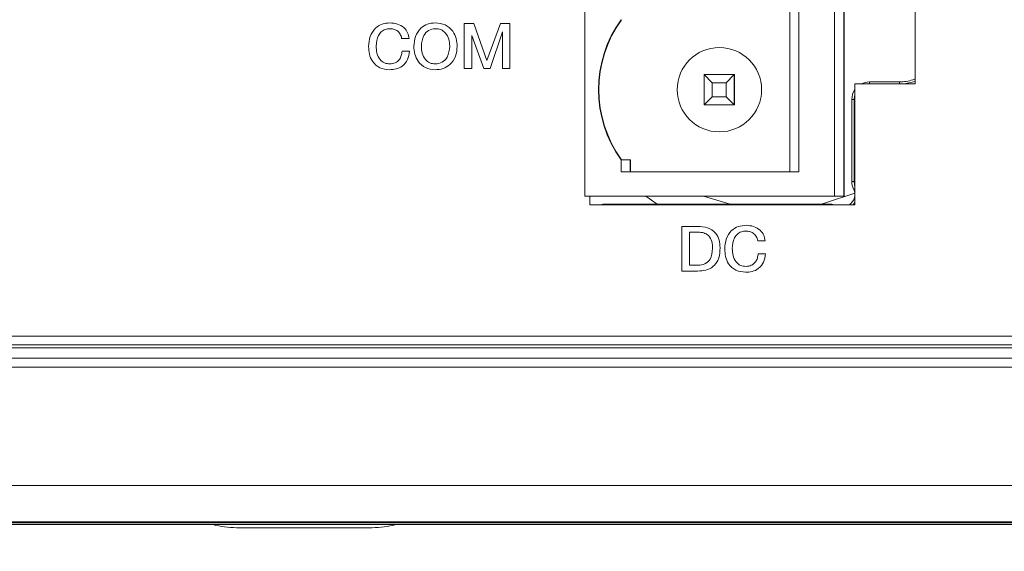
# Model space of a CAD drawing. Units: millimetres. Extents: x 17 to 584, y 10 to 410.
# Drawn here: x 265 to 282, y 302 to 310 of the extents above; entities that cross this region are included whole.
import ezdxf

# ---------------------------------------------------------------- set-up
doc = ezdxf.new("R2010")
doc.units = ezdxf.units.MM
doc.styles.add('SLDTEXTSTYLE2', font='TXT', dxfattribs={"width": 0.75})
doc.dimstyles.new('SLDDIMSTYLE0', dxfattribs={"dimtxt": 3.5, "dimasz": 3, "dimexe": 0, "dimexo": 0.0625, "dimgap": 0.875, "dimtad": 1, "dimdec": 0, "dimlfac": 2, "dimrnd": 1e-09, "dimzin": 12, "dimdsep": 46, "dimtxsty": 'SLDTEXTSTYLE2', "dimsah": 1, "dimcen": 0.09, "dimadec": 0, "dimazin": 3, "dimtfac": 1, "dimtdec": 0, "dimtofl": 0, "dimtmove": 0, "dimatfit": 3, "dimfxl": 1, "dimfrac": 2, "dimtolj": 1, "dimtzin": 12, "dimarcsym": 0})

# ---------------------------------------------------------------- blocks, each defined once
blk = doc.blocks.new('_D_2')
at = {"color": 7, "linetype": 'Continuous', "lineweight": 0}
for p, q in [((72.799, 303.905), (72.799, 290.888)), ((303.599, 303.905), (303.599, 290.888)), ((303.599, 291.888), (72.799, 291.888))]:
    blk.add_line(p, q, dxfattribs=at)
for points in [[(72.799, 291.888), (75.799, 291.438), (75.799, 292.338)], [(303.599, 291.888), (300.599, 292.338), (300.599, 291.438)]]:
    blk.add_solid(points, dxfattribs=at)
at = {"color": 7, "linetype": 'Continuous', "lineweight": 0, "insert": (184.32, 296.4), "char_height": 3.5, "attachment_point": 1, "style": 'SLDTEXTSTYLE2'}
blk.add_mtext('462', dxfattribs=at)
blk = doc.blocks.new('_D_3')
at = {"color": 7, "linetype": 'Continuous', "lineweight": 0}
for p, q in [((71.049, 303.905), (71.049, 284.888)), ((305.349, 303.905), (305.349, 284.888)), ((305.349, 285.888), (71.049, 285.888))]:
    blk.add_line(p, q, dxfattribs=at)
for points in [[(71.049, 285.888), (74.049, 285.438), (74.049, 286.338)], [(305.349, 285.888), (302.349, 286.338), (302.349, 285.438)]]:
    blk.add_solid(points, dxfattribs=at)
at = {"color": 7, "linetype": 'Continuous', "lineweight": 0, "insert": (184.32, 290.4), "char_height": 3.5, "attachment_point": 1, "style": 'SLDTEXTSTYLE2'}
blk.add_mtext('469', dxfattribs=at)

msp = doc.modelspace()

# ---------------------------------------------------------------- linework, layer by layer
at = {"color": 7, "linetype": 'Continuous', "lineweight": 15}
for p, q in [((274.856, 307.448), (274.856, 318.598)), ((278.998, 318.598), (278.998, 307.448)), ((279.157, 318.598), (279.157, 307.448)), ((279.158, 318.598), (279.158, 307.448)), ((278.257, 318.198), (278.257, 307.848)), ((278.406, 318.198), (278.406, 307.848)), ((280.339, 309.308), (280.339, 310.808)), ((272.852, 310.313), (273.011, 310.313)), ((272.852, 309.563), (272.852, 310.313)), ((273.011, 310.313), (273.231, 309.699)), ((273.231, 309.699), (273.453, 310.313)), ((273.453, 310.313), (273.612, 310.313)), ((273.612, 310.313), (273.612, 309.563)), ((273.18, 309.563), (272.977, 310.115)), ((272.977, 310.115), (272.977, 309.563)), ((273.487, 310.171), (273.285, 309.563)), ((273.487, 309.563), (273.487, 310.171)), ((271.938, 310.063), (271.814, 310.063)), ((277.089, 309.913), (277.089, 309.913)), ((271.82, 309.85), (271.945, 309.85)), ((272.977, 309.563), (272.852, 309.563)), ((273.285, 309.563), (273.18, 309.563)), ((273.612, 309.563), (273.487, 309.563)), ((276.968, 309.329), (276.835, 309.463)), ((276.835, 309.463), (277.335, 309.463)), ((276.835, 308.963), (276.835, 309.463)), ((277.2, 309.329), (277.335, 309.463)), ((277.335, 309.463), (277.335, 308.963)), ((277.335, 309.463), (277.339, 309.463)), ((277.339, 308.963), (277.339, 309.463)), ((277.2, 309.329), (276.968, 309.329)), ((276.968, 309.329), (276.968, 309.097)), ((277.2, 309.097), (277.2, 309.329)), ((279.339, 307.303), (279.339, 309.308)), ((279.339, 309.308), (280.339, 309.308)), ((280.079, 309.342), (279.579, 309.342)), ((280.339, 309.394), (280.299, 309.377)), ((276.835, 308.963), (276.968, 309.097)), ((276.968, 309.097), (277.2, 309.097)), ((277.335, 308.963), (277.2, 309.097)), ((277.335, 308.963), (276.835, 308.963)), ((277.335, 308.963), (277.339, 308.963)), ((279.287, 309.05), (279.287, 307.691)), ((279.287, 309.05), (279.326, 309.05)), ((279.326, 309.05), (279.326, 307.691)), ((277.089, 308.513), (277.089, 308.513)), ((275.456, 308.05), (275.456, 307.848)), ((275.456, 308.05), (275.607, 308.05)), ((275.607, 308.05), (275.607, 307.848)), ((275.607, 308.05), (275.612, 308.05)), ((275.612, 308.05), (275.612, 307.848)), ((278.406, 307.848), (275.456, 307.848)), ((279.326, 307.691), (279.287, 307.691)), ((278.998, 307.448), (274.856, 307.448)), ((274.939, 307.448), (274.939, 307.303)), ((274.939, 307.303), (279.339, 307.303)), ((278.911, 307.315), (275.197, 307.315)), ((275.867, 307.448), (276.058, 307.315)), ((278.998, 307.448), (279.157, 307.448)), ((279.158, 307.448), (279.157, 307.448)), ((276.466, 306.943), (276.728, 306.943)), ((276.466, 306.203), (276.466, 306.943)), ((276.738, 306.847), (276.591, 306.847)), ((276.591, 306.847), (276.591, 306.299)), ((277.85, 306.703), (277.726, 306.703)), ((277.732, 306.49), (277.857, 306.49)), ((276.728, 306.203), (276.466, 306.203)), ((276.591, 306.299), (276.736, 306.299)), ((264.799, 305.123), (294.074, 305.123)), ((82.077, 304.98), (294.32, 304.98)), ((82.077, 304.93), (294.32, 304.93)), ((295.654, 304.755), (80.744, 304.755)), ((80.744, 304.605), (295.654, 304.605)), ((295.654, 302.643), (80.744, 302.643)), ((293.606, 302.039), (82.792, 302.039)), ((82.792, 302.021), (293.606, 302.021)), ((293.48, 301.993), (82.918, 301.993)), ((269.074, 301.943), (269.074, 301.943)), ((269.663, 301.943), (269.074, 301.943)), ((269.074, 301.943), (269.074, 301.943)), ((270.788, 301.943), (269.663, 301.943)), ((271.323, 301.943), (270.788, 301.943)), ((271.324, 301.943), (271.323, 301.943)), ((271.324, 301.943), (271.324, 301.943))]:
    msp.add_line(p, q, dxfattribs=at)
at = {"color": 8, "linetype": 'Continuous', "lineweight": 15}
for p, q in [((279.579, 309.308), (279.579, 309.342)), ((280.079, 309.308), (280.079, 309.342)), ((280.339, 309.35), (280.157, 309.308)), ((279.326, 309.05), (279.339, 309.05)), ((279.326, 307.691), (279.339, 307.691)), ((279.316, 307.563), (279.339, 307.574)), ((275.197, 307.303), (275.197, 307.315)), ((276.826, 307.448), (277.27, 307.315)), ((278.911, 307.315), (278.911, 307.303)), ((279.339, 307.343), (279.308, 307.303))]:
    msp.add_line(p, q, dxfattribs=at)
at = {"color": 8, "linetype": 'Continuous', "lineweight": 15, "flags": 128}
for points in [[(279.339, 309.131), (279.33, 309.1), (279.326, 309.05)], [(278.779, 307.315), (278.832, 307.327), (279.339, 307.493)]]:
    msp.add_lwpolyline(points, dxfattribs=at)
at = {"color": 7, "linetype": 'Continuous', "lineweight": 15}
msp.add_circle((277.089, 309.213), 0.7, dxfattribs=at)
for centre, radius, start, end in [((277.083, 309.213), 2, 144.4638, 215.5362), ((277.089, 309.213), 2, 144.4638, 215.5362), ((277.089, 309.213), 0.7, 270.0002, 89.9998), ((279.579, 309.05), 0.292, 90, 118.0988), ((280.079, 310.05), 0.708, 270, 288.1005), ((279.579, 309.05), 0.292, 145.3042, 180), ((279.579, 307.691), 0.292, 180, 205.8419), ((279.129, 307.473), 0.208, 305.2209, 25.8419), ((275.197, 307.023), 0.292, 90, 106.4198), ((278.911, 307.023), 0.292, 73.5802, 90), ((269.074, 303.518), 1.575, 255.5254, 270), ((271.324, 303.518), 1.575, 270, 284.4746)]:
    msp.add_arc(centre, radius, start, end, dxfattribs=at)
at = {"color": 8, "linetype": 'Continuous', "lineweight": 15}
msp.add_arc((279.579, 307.691), 0.253, 180, 198.6964, dxfattribs=at)
at = {"color": 7, "linetype": 'Continuous', "lineweight": 15}
for points, knots in [([(271.266, 309.931), (271.27, 309.987), (271.279, 310.097), (271.364, 310.234), (271.488, 310.312), (271.576, 310.319), (271.619, 310.323)], [0, 0, 0, 0, 0.280493, 0.559718, 0.779701, 1, 1, 1, 1]), ([(271.619, 310.323), (271.662, 310.319), (271.747, 310.312), (271.852, 310.251), (271.92, 310.162), (271.932, 310.096), (271.938, 310.063)], [0, 0, 0, 0, 0.280306, 0.559758, 0.779674, 1, 1, 1, 1]), ([(272.016, 309.933), (272.021, 309.989), (272.031, 310.099), (272.118, 310.233), (272.241, 310.312), (272.328, 310.319), (272.372, 310.323)], [0, 0, 0, 0, 0.280372, 0.559674, 0.779742, 1, 1, 1, 1]), ([(272.372, 310.323), (272.428, 310.317), (272.54, 310.305), (272.664, 310.197), (272.726, 310.065), (272.733, 309.977), (272.737, 309.933)], [0, 0, 0, 0, 0.279527, 0.558663, 0.779143, 1, 1, 1, 1]), ([(271.618, 310.226), (271.592, 310.225), (271.541, 310.221), (271.473, 310.178), (271.405, 310.088), (271.397, 310), (271.391, 309.938)], [0, 0, 0, 0, 0.18715, 0.373977, 0.561162, 1, 1, 1, 1]), ([(271.814, 310.063), (271.808, 310.089), (271.794, 310.14), (271.742, 310.195), (271.68, 310.222), (271.639, 310.225), (271.618, 310.226)], [0, 0, 0, 0, 0.280407, 0.559187, 0.779485, 1, 1, 1, 1]), ([(272.372, 310.226), (272.332, 310.221), (272.253, 310.21), (272.157, 310.095), (272.147, 309.995), (272.141, 309.933)], [0, 0, 0, 0, 0.279387, 0.559493, 1, 1, 1, 1]), ([(272.612, 309.933), (272.609, 309.973), (272.603, 310.052), (272.551, 310.154), (272.466, 310.218), (272.403, 310.224), (272.372, 310.226)], [0, 0, 0, 0, 0.280758, 0.560318, 0.780091, 1, 1, 1, 1]), ([(271.611, 309.544), (271.556, 309.549), (271.446, 309.56), (271.327, 309.67), (271.273, 309.802), (271.268, 309.888), (271.266, 309.931)], [0, 0, 0, 0, 0.279533, 0.558283, 0.778874, 1, 1, 1, 1]), ([(271.391, 309.938), (271.393, 309.899), (271.398, 309.82), (271.443, 309.716), (271.525, 309.648), (271.588, 309.643), (271.619, 309.64)], [0, 0, 0, 0, 0.28107, 0.560699, 0.780167, 1, 1, 1, 1]), ([(272.372, 309.544), (272.316, 309.55), (272.205, 309.562), (272.085, 309.672), (272.025, 309.803), (272.019, 309.89), (272.016, 309.933)], [0, 0, 0, 0, 0.279352, 0.55846, 0.779059, 1, 1, 1, 1]), ([(272.141, 309.933), (272.144, 309.894), (272.149, 309.816), (272.198, 309.716), (272.279, 309.649), (272.341, 309.643), (272.372, 309.64)], [0, 0, 0, 0, 0.28083, 0.560572, 0.780233, 1, 1, 1, 1]), ([(272.372, 309.64), (272.412, 309.645), (272.492, 309.655), (272.594, 309.768), (272.605, 309.87), (272.612, 309.933)], [0, 0, 0, 0, 0.279848, 0.559824, 1, 1, 1, 1]), ([(272.737, 309.933), (272.732, 309.877), (272.721, 309.765), (272.63, 309.631), (272.504, 309.554), (272.416, 309.547), (272.372, 309.544)], [0, 0, 0, 0, 0.280282, 0.55951, 0.779647, 1, 1, 1, 1]), ([(271.945, 309.85), (271.938, 309.803), (271.923, 309.709), (271.837, 309.6), (271.723, 309.55), (271.648, 309.546), (271.611, 309.544)], [0, 0, 0, 0, 0.280456, 0.559135, 0.779203, 1, 1, 1, 1]), ([(271.619, 309.64), (271.65, 309.643), (271.711, 309.65), (271.779, 309.707), (271.812, 309.779), (271.818, 309.826), (271.82, 309.85)], [0, 0, 0, 0, 0.279588, 0.558547, 0.778956, 1, 1, 1, 1]), ([(277.177, 306.571), (277.182, 306.626), (277.191, 306.737), (277.275, 306.873), (277.4, 306.952), (277.487, 306.959), (277.531, 306.962)], [0, 0, 0, 0, 0.280492, 0.559717, 0.779701, 1, 1, 1, 1]), ([(277.531, 306.962), (277.573, 306.959), (277.658, 306.952), (277.763, 306.891), (277.832, 306.802), (277.844, 306.736), (277.85, 306.703)], [0, 0, 0, 0, 0.280319, 0.559754, 0.779677, 1, 1, 1, 1]), ([(276.728, 306.943), (276.783, 306.94), (276.892, 306.934), (277.029, 306.849), (277.093, 306.719), (277.098, 306.633), (277.1, 306.59)], [0, 0, 0, 0, 0.280753, 0.559301, 0.779134, 1, 1, 1, 1]), ([(276.975, 306.577), (276.974, 306.616), (276.971, 306.692), (276.92, 306.794), (276.829, 306.842), (276.768, 306.845), (276.738, 306.847)], [0, 0, 0, 0, 0.28124, 0.559431, 0.779142, 1, 1, 1, 1]), ([(277.53, 306.866), (277.504, 306.864), (277.452, 306.86), (277.385, 306.818), (277.316, 306.727), (277.308, 306.639), (277.302, 306.578)], [0, 0, 0, 0, 0.187166, 0.373991, 0.561163, 1, 1, 1, 1]), ([(277.726, 306.703), (277.719, 306.728), (277.706, 306.779), (277.654, 306.834), (277.592, 306.862), (277.55, 306.865), (277.53, 306.866)], [0, 0, 0, 0, 0.280421, 0.559206, 0.779507, 1, 1, 1, 1]), ([(277.1, 306.59), (277.098, 306.532), (277.092, 306.417), (277.001, 306.274), (276.863, 306.21), (276.773, 306.205), (276.728, 306.203)], [0, 0, 0, 0, 0.280921, 0.558982, 0.779082, 1, 1, 1, 1]), ([(276.736, 306.299), (276.775, 306.302), (276.853, 306.31), (276.963, 306.412), (276.971, 306.514), (276.975, 306.577)], [0, 0, 0, 0, 0.280945, 0.559811, 1, 1, 1, 1]), ([(277.523, 306.183), (277.467, 306.189), (277.357, 306.2), (277.239, 306.31), (277.185, 306.442), (277.18, 306.528), (277.177, 306.571)], [0, 0, 0, 0, 0.279532, 0.558291, 0.778876, 1, 1, 1, 1]), ([(277.302, 306.578), (277.305, 306.538), (277.309, 306.459), (277.354, 306.356), (277.437, 306.288), (277.499, 306.282), (277.531, 306.28)], [0, 0, 0, 0, 0.2810736, 0.5606964, 0.7801655, 1, 1, 1, 1]), ([(277.857, 306.49), (277.849, 306.442), (277.834, 306.349), (277.749, 306.24), (277.634, 306.189), (277.56, 306.185), (277.523, 306.183)], [0, 0, 0, 0, 0.280462, 0.559144, 0.779215, 1, 1, 1, 1]), ([(277.531, 306.28), (277.561, 306.283), (277.622, 306.289), (277.69, 306.347), (277.724, 306.418), (277.729, 306.466), (277.732, 306.49)], [0, 0, 0, 0, 0.279586, 0.558544, 0.778962, 1, 1, 1, 1])]:
    msp.add_open_spline(points, degree=3, knots=knots, dxfattribs=at)

# ---------------------------------------------------------------- dimensions: what is measured, and where the dimension line sits
at = {"color": 7, "linetype": 'Continuous', "lineweight": 0}
for base, p1, p2, picture, middle in [((71.049, 285.888), (305.349, 304.905), (71.049, 304.905), '_D_3', (188.199, 285.888)), ((72.799, 291.888), (303.599, 304.905), (72.799, 304.905), '_D_2', (188.199, 291.888))]:
    dim = msp.add_linear_dim(base=base, p1=p1, p2=p2, dimstyle='SLDDIMSTYLE0', dxfattribs=at)
    dim.commit()
    dim.dimension.update_dxf_attribs({"geometry": picture, "text_midpoint": middle, "dimtype": 160})

doc.saveas('drawing.dxf')
